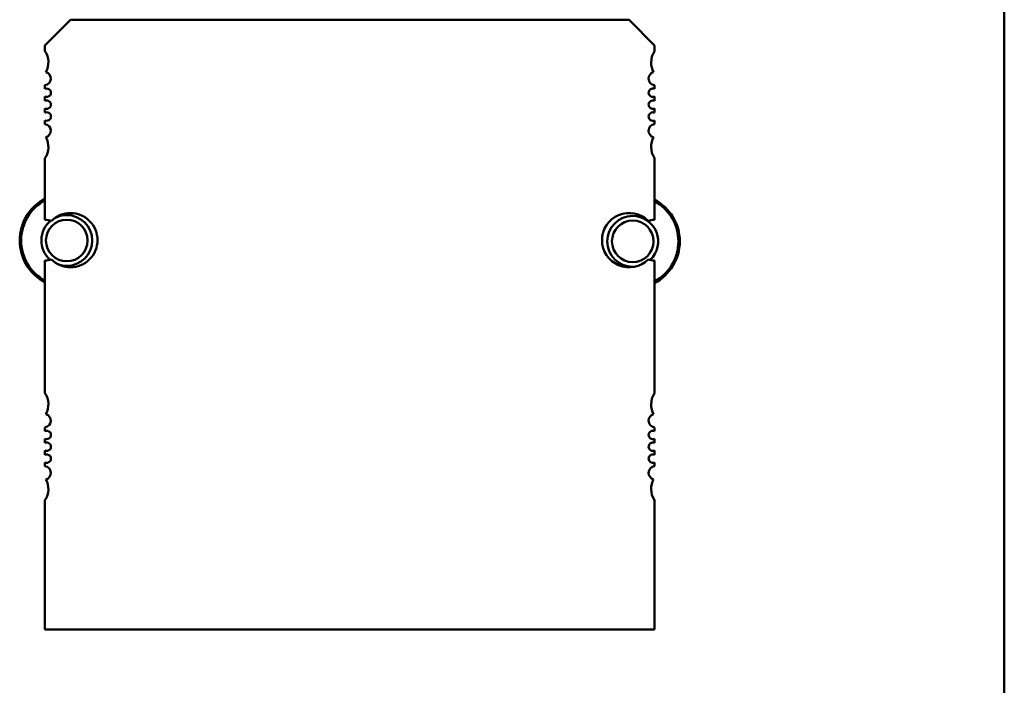
# Model space of a CAD drawing. Units: inches. Extents: x 2 to 86, y 1 to 67.
# Drawn here: x 48.3 to 50.5, y 18.1 to 19.7 of the extents above; entities that cross this region are included whole.
import ezdxf

# ---------------------------------------------------------------- set-up
doc = ezdxf.new("R2010")
doc.units = ezdxf.units.IN
doc.header["$LTSCALE"] = 4
doc.header["$MEASUREMENT"] = 0
doc.layers.add('Visible (ANSI)', color=7, linetype='Continuous', lineweight=50)

msp = doc.modelspace()

# ---------------------------------------------------------------- linework, layer by layer
at = {"layer": 'Visible (ANSI)'}
for p, q in [((50.5499, 21.3142), (50.5499, 14.2062)), ((48.3192, 19.6338), (48.3783, 19.6929)), ((48.3783, 19.6929), (49.6775, 19.6929)), ((49.6775, 19.6929), (49.7365, 19.6338)), ((48.3192, 19.6205), (48.3192, 19.6338)), ((49.7365, 19.6338), (49.7365, 19.6205)), ((48.3192, 19.5325), (48.3192, 19.5411)), ((49.7365, 19.5411), (49.7365, 19.5325)), ((48.3192, 19.505), (48.3192, 19.5146)), ((49.7365, 19.5146), (49.7365, 19.505)), ((48.3192, 19.4774), (48.3192, 19.487)), ((49.7365, 19.487), (49.7365, 19.4774)), ((48.3192, 19.451), (48.3192, 19.4595)), ((49.7365, 19.4595), (49.7365, 19.451)), ((48.3192, 19.2283), (48.3192, 19.3715)), ((49.7365, 19.3715), (49.7365, 19.2283)), ((48.3192, 18.8252), (48.3192, 19.1338)), ((49.7365, 19.1338), (49.7365, 18.8252)), ((48.3192, 18.7373), (48.3192, 18.7458)), ((49.7365, 18.7458), (49.7365, 18.7373)), ((48.3192, 18.7097), (48.3192, 18.7193)), ((49.7365, 18.7193), (49.7365, 18.7097)), ((48.3192, 18.6821), (48.3192, 18.6918)), ((49.7365, 18.6918), (49.7365, 18.6821)), ((48.3192, 18.6557), (48.3192, 18.6642)), ((49.7365, 18.6642), (49.7365, 18.6557)), ((48.3192, 18.2755), (48.3192, 18.5763)), ((49.7365, 18.5763), (49.7365, 18.2755)), ((49.7365, 18.2755), (48.3192, 18.2755))]:
    msp.add_line(p, q, dxfattribs=at)
for centre, radius, start, end in [((48.2799, 19.5944), 0.0472, 331.3644, 33.4765), ((49.7759, 19.5944), 0.0472, 146.5235, 180), ((49.7759, 19.5944), 0.0472, 180, 208.6356), ((48.3173, 19.5566), 0.0157, 277.2028, 75.1447), ((49.7385, 19.5566), 0.0157, 104.8553, 180), ((49.7385, 19.5566), 0.0157, 180, 262.7972), ((48.3232, 19.5236), 0.0098, 246.3133, 113.6867), ((49.7326, 19.5236), 0.0098, 66.3133, 180), ((49.7326, 19.5236), 0.0098, 180, 293.6867), ((48.3232, 19.496), 0.0098, 246.3133, 113.6867), ((49.7326, 19.496), 0.0098, 66.3133, 180), ((49.7326, 19.496), 0.0098, 180, 293.6867), ((48.3232, 19.4684), 0.0098, 246.3133, 113.6867), ((49.7326, 19.4684), 0.0098, 66.3133, 180), ((49.7326, 19.4684), 0.0098, 180, 293.6867), ((48.3173, 19.4354), 0.0157, 284.8553, 82.7972), ((49.7385, 19.4354), 0.0157, 97.2028, 180), ((48.2799, 19.3976), 0.0472, 326.5235, 28.6356), ((49.7385, 19.4354), 0.0157, 180, 255.1447), ((49.7759, 19.3976), 0.0472, 151.3644, 180), ((49.7759, 19.3976), 0.0472, 180, 213.4765), ((48.3699, 19.1802), 0.1094, 117.5716, 242.4284), ((48.3699, 19.1802), 0.1062, 118.5009, 241.4991), ((49.6859, 19.1782), 0.1094, 297.5745, 62.4255), ((49.6859, 19.1782), 0.1062, 298.5038, 61.4962), ((48.3783, 19.181), 0.063, 225.4019, 134.5981), ((48.3699, 19.1802), 0.0591, 90, 120.0924), ((48.3699, 19.1802), 0.0591, 270, 90), ((49.6775, 19.181), 0.063, 45.4019, 180), ((49.6859, 19.1782), 0.0591, 90, 270), ((49.6859, 19.1782), 0.0591, 312.9481, 90), ((48.3699, 19.1802), 0.0591, 128.7387, 229.3373), ((48.3192, 19.181), 0.0472, 71.717, 90), ((48.3699, 19.1802), 0.0484, 90, 270), ((48.3699, 19.1802), 0.0484, 270, 90), ((49.6859, 19.1782), 0.0484, 90, 270), ((49.6859, 19.1782), 0.0484, 270, 90), ((49.7365, 19.181), 0.0472, 90, 108.283), ((49.6775, 19.181), 0.063, 180, 314.5981), ((48.3192, 19.181), 0.0472, 270, 288.283), ((48.3699, 19.1802), 0.0591, 251.4783, 270), ((49.6859, 19.1782), 0.0591, 270, 273.8662), ((49.7365, 19.181), 0.0472, 251.717, 270), ((48.2799, 18.7992), 0.0472, 331.3644, 33.4765), ((49.7759, 18.7992), 0.0472, 146.5235, 180), ((49.7759, 18.7992), 0.0472, 180, 208.6356), ((48.3173, 18.7614), 0.0157, 277.2028, 75.1447), ((49.7385, 18.7614), 0.0157, 104.8553, 180), ((49.7385, 18.7614), 0.0157, 180, 262.7972), ((48.3232, 18.7283), 0.0098, 246.3133, 113.6867), ((49.7326, 18.7283), 0.0098, 66.3133, 180), ((49.7326, 18.7283), 0.0098, 180, 293.6867), ((48.3232, 18.7007), 0.0098, 246.3133, 113.6867), ((49.7326, 18.7007), 0.0098, 66.3133, 180), ((48.3232, 18.6732), 0.0098, 246.3133, 113.6867), ((49.7326, 18.7007), 0.0098, 180, 293.6867), ((49.7326, 18.6732), 0.0098, 66.3133, 180), ((49.7326, 18.6732), 0.0098, 180, 293.6867), ((48.3173, 18.6401), 0.0157, 284.8553, 82.7972), ((49.7385, 18.6401), 0.0157, 97.2028, 180), ((49.7385, 18.6401), 0.0157, 180, 255.1447), ((48.2799, 18.6023), 0.0472, 326.5235, 28.6356), ((49.7759, 18.6023), 0.0472, 151.3644, 180), ((49.7759, 18.6023), 0.0472, 180, 213.4765)]:
    msp.add_arc(centre, radius, start, end, dxfattribs=at)

doc.saveas('drawing.dxf')
